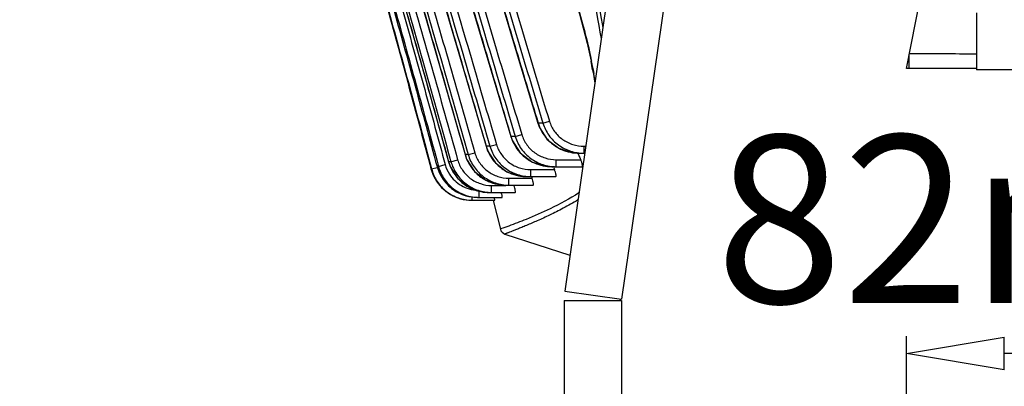
# Model space of a CAD drawing. Units: millimetres. Extents: x 78086 to 79979, y 6049 to 7339.
# Drawn here: x 78229 to 78299, y 6621 to 6647 of the extents above; entities that cross this region are included whole.
import ezdxf

# ---------------------------------------------------------------- set-up
doc = ezdxf.new("R2010")
doc.units = ezdxf.units.MM
doc.header["$LTSCALE"] = 16.335
doc.header["$PDMODE"] = 3
doc.header["$PDSIZE"] = 0.3125
doc.layers.get('0').update_dxf_attribs({"linetype": 'CONTINUOUS'})
doc.layers.get('Defpoints').update_dxf_attribs({"linetype": 'CONTINUOUS'})
doc.layers.add('尺寸线', color=3, linetype='CONTINUOUS', lineweight=13)
doc.styles.get("Standard").update_dxf_attribs({"font": 'txt', "width": 0.8})
doc.dimstyles.new('ISO-25', dxfattribs={"dimtxt": 12, "dimasz": 7, "dimexe": 1.25, "dimexo": 0.625, "dimtad": 1, "dimdsep": 46, "dimtxsty": 'Standard', "dimblk": 'CLOSEDBLANK', "dimcen": 2.5, "dimadec": 0, "dimazin": 0, "dimtfac": 1, "dimtmove": 0, "dimatfit": 3, "dimldrblk": 'CLOSEDBLANK', "dimfxl": 1, "dimarcsym": 0})

# ---------------------------------------------------------------- blocks, each defined once
blk = doc.blocks.new('_ClosedBlank')
at = {"color": 0, "linetype": 'ByBlock', "lineweight": -2}
for p, q in [((-1, 0.167), (0, 0)), ((-1, 0.167), (-1, -0.167)), ((0, 0), (-1, -0.167))]:
    blk.add_line(p, q, dxfattribs=at)
blk = doc.blocks.new('*D19')
at = {"layer": 'Defpoints', "color": 0, "transparency": 16777216}
for p in [(78292.478, 6623.408), (78292.478, 6618.809), (78374.478, 6618.809)]:
    blk.add_point(p, dxfattribs=at)
at = {"layer": '尺寸线', "color": 0, "lineweight": -2, "transparency": 16777216}
for p, q in [((78292.478, 6619.434), (78292.478, 6624.658)), ((78374.478, 6619.434), (78374.478, 6624.658)), ((78367.478, 6623.408), (78299.478, 6623.408))]:
    blk.add_line(p, q, dxfattribs=at)
at = {"layer": '尺寸线', "color": 0, "lineweight": -2, "transparency": 16777216, "xscale": 7, "yscale": 7, "zscale": 7, "rotation": 180}
blk.add_blockref('_ClosedBlank', (78292.478, 6623.408), dxfattribs=at)
at = {"layer": '尺寸线', "color": 0, "lineweight": -2, "transparency": 16777216, "xscale": 7, "yscale": 7, "zscale": 7}
blk.add_blockref('_ClosedBlank', (78374.478, 6623.408), dxfattribs=at)
at = {"layer": '尺寸线', "color": 0, "transparency": 16777216, "insert": (78333.585, 6631.475), "char_height": 12, "attachment_point": 5}
blk.add_mtext('82mm [3.23in]', dxfattribs=at)
blk = doc.blocks.new('*D20')
at = {"layer": 'Defpoints', "color": 0, "transparency": 16777216}
for p in [(78201.496, 6920.659), (78270.841, 6920.659), (78234.978, 6527.059)]:
    blk.add_point(p, dxfattribs=at)
at = {"layer": '尺寸线', "color": 0, "lineweight": -2, "transparency": 16777216}
for p, q in [((78270.216, 6920.659), (78200.246, 6920.659)), ((78201.496, 6534.059), (78201.496, 6913.659)), ((78234.353, 6527.059), (78200.246, 6527.059))]:
    blk.add_line(p, q, dxfattribs=at)
at = {"layer": '尺寸线', "color": 0, "lineweight": -2, "transparency": 16777216, "xscale": 7, "yscale": 7, "zscale": 7}
for p, rotation in [((78201.496, 6920.659), 90), ((78201.496, 6527.059), 270)]:
    blk.add_blockref('_ClosedBlank', p, dxfattribs=dict(at, rotation=rotation))
at = {"layer": '尺寸线', "color": 0, "transparency": 16777216, "insert": (78193.43, 6723.859), "char_height": 12, "attachment_point": 5, "rotation": 90}
blk.add_mtext('393.6mm [15.50in]', dxfattribs=at)

msp = doc.modelspace()

# ---------------------------------------------------------------- linework, layer by layer
at = {"color": 0, "linetype": 'Continuous'}
for p, q in [((78287.511, 6762.844), (78268.019, 6627.881)), ((78291.569, 6762.258), (78272.077, 6627.295)), ((78292.478, 6643.809), (78302.277, 6694.221)), ((78297.478, 6647.809), (78297.478, 6643.709)), ((78292.678, 6643.809), (78292.678, 6644.838)), ((78269.945, 6644.252), (78269.902, 6644.345)), ((78270.015, 6643.73), (78269.902, 6644.345)), ((78269.945, 6644.252), (78269.993, 6643.987)), ((78269.993, 6643.987), (78270.042, 6643.722)), ((78270.015, 6643.73), (78270.048, 6643.551)), ((78270.042, 6643.722), (78270.091, 6643.458)), ((78270.091, 6643.458), (78270.048, 6643.551)), ((78270.048, 6643.551), (78270.17, 6642.772)), ((78297.478, 6643.809), (78292.478, 6643.809)), ((78369.478, 6643.709), (78297.478, 6643.709)), ((78266.102, 6639.902), (78266.116, 6639.906)), ((78266.457, 6639.906), (78266.116, 6639.906)), ((78266.457, 6639.906), (78266.921, 6640.047)), ((78264.481, 6638.943), (78264.947, 6639.084)), ((78262.667, 6638.244), (78263.137, 6638.383)), ((78264.16, 6638.941), (78264.172, 6638.945)), ((78264.481, 6638.943), (78264.172, 6638.945)), ((78260.886, 6637.65), (78260.892, 6637.652)), ((78261.114, 6637.65), (78260.892, 6637.652)), ((78261.114, 6637.65), (78261.589, 6637.786)), ((78262.389, 6638.244), (78262.398, 6638.246)), ((78262.667, 6638.244), (78262.398, 6638.246)), ((78268.978, 6637.718), (78269.031, 6637.595)), ((78268.978, 6637.718), (78269.03, 6637.594)), ((78269.059, 6637.753), (78269.445, 6637.753)), ((78269.401, 6637.753), (78269.401, 6638.253)), ((78269.401, 6638.253), (78269.517, 6638.253)), ((78258.985, 6636.807), (78259.466, 6636.938)), ((78259.705, 6637.144), (78259.709, 6637.145)), ((78259.877, 6637.142), (78259.709, 6637.145)), ((78259.877, 6637.142), (78260.355, 6637.276)), ((78267.415, 6636.786), (78267.415, 6637.286)), ((78267.415, 6637.286), (78269.163, 6637.286)), ((78258.467, 6636.623), (78258.447, 6636.624)), ((78258.467, 6636.623), (78258.449, 6636.617)), ((78258.486, 6636.63), (78258.467, 6636.623)), ((78258.489, 6636.622), (78258.467, 6636.623)), ((78258.489, 6636.622), (78258.899, 6636.731)), ((78258.985, 6636.807), (78258.878, 6636.809)), ((78265.592, 6636.075), (78265.592, 6636.575)), ((78265.592, 6636.575), (78267.285, 6636.575)), ((78267.104, 6636.786), (78269.25, 6636.786)), ((78267.231, 6636.713), (78267.285, 6636.575)), ((78262.786, 6634.942), (78262.786, 6635.442)), ((78262.786, 6635.442), (78263.807, 6635.442)), ((78263.807, 6635.466), (78265.762, 6635.466)), ((78264.03, 6635.466), (78264.03, 6635.966)), ((78264.03, 6635.966), (78265.674, 6635.966)), ((78265.321, 6636.075), (78267.373, 6636.075)), ((78265.635, 6636.075), (78265.674, 6635.966)), ((78261.888, 6634.591), (78261.888, 6635.091)), ((78262.616, 6634.942), (78264.477, 6634.942)), ((78261.39, 6634.391), (78261.39, 6634.641)), ((78261.39, 6634.391), (78263.014, 6634.391)), ((78261.781, 6634.591), (78263.541, 6634.591)), ((78262.904, 6634.374), (78263.411, 6632.321)), ((78263.433, 6632.328), (78263.411, 6632.321)), ((78263.743, 6631.965), (78268.392, 6630.465)), ((78268.019, 6627.881), (78272.077, 6627.295)), ((78267.978, 6627.209), (78267.978, 6557.309)), ((78267.978, 6627.209), (78272.078, 6627.209)), ((78271.978, 6627.309), (78271.978, 6627.209)), ((78272.078, 6627.209), (78272.078, 6557.309))]:
    msp.add_line(p, q, dxfattribs=at)
for points in [[(78246.468, 6690.404), (78247.345, 6686.637), (78249.725, 6682.913), (78251.646, 6678.991), (78253.128, 6674.604), (78254.686, 6669.864), (78256.342, 6664.701), (78258.102, 6659.078), (78259.991, 6652.902), (78262.046, 6646.042), (78264.16, 6638.941)], [(78248.626, 6690.416), (78249.274, 6687.072), (78251.243, 6683.655), (78253.17, 6680.405), (78254.487, 6676.81), (78255.755, 6673.1), (78257.062, 6669.172), (78258.426, 6664.973), (78259.843, 6660.5), (78261.319, 6655.744), (78262.866, 6650.662), (78264.506, 6645.202), (78266.102, 6639.902)], [(78243.188, 6690.279), (78243.719, 6687.71), (78245.392, 6684.633), (78247.423, 6681.616), (78248.796, 6678.038), (78250.024, 6674.132), (78251.317, 6669.98), (78252.685, 6665.539), (78254.137, 6660.766), (78255.682, 6655.609), (78257.334, 6650.003), (78259.113, 6643.853), (78260.886, 6637.65)], [(78244.656, 6690.362), (78245.315, 6687.295), (78247.302, 6683.919), (78249.338, 6680.497), (78250.717, 6676.509), (78252.099, 6672.23), (78253.561, 6667.628), (78255.111, 6662.659), (78256.762, 6657.27), (78258.532, 6651.38), (78260.448, 6644.882), (78262.389, 6638.244)], [(78245.223, 6683.458), (78246.024, 6682.266), (78247.41, 6679.055), (78248.501, 6675.488), (78249.641, 6671.723), (78250.849, 6667.725), (78252.127, 6663.464), (78253.483, 6658.904), (78254.924, 6653.999), (78256.458, 6648.691), (78258.099, 6642.903), (78259.705, 6637.144)], [(78268.562, 6649.39), (78269.078, 6647.718), (78269.63, 6645.638), (78269.902, 6644.345)], [(78266.102, 6639.902), (78266.213, 6639.599), (78266.771, 6638.741), (78267.599, 6638.11), (78268.605, 6637.786), (78269.059, 6637.753)], [(78264.16, 6638.941), (78264.272, 6638.633), (78264.83, 6637.772), (78265.656, 6637.141), (78266.658, 6636.818), (78267.104, 6636.786)], [(78260.886, 6637.65), (78260.999, 6637.326), (78261.555, 6636.454), (78262.379, 6635.819), (78263.376, 6635.497), (78263.807, 6635.466)], [(78262.389, 6638.244), (78262.501, 6637.928), (78263.059, 6637.062), (78263.883, 6636.429), (78264.883, 6636.107), (78265.321, 6636.075)], [(78259.705, 6637.144), (78259.819, 6636.812), (78260.373, 6635.934), (78261.197, 6635.295), (78262.192, 6634.972), (78262.616, 6634.942)]]:
    msp.add_lwpolyline(points, dxfattribs=at)
for centre, radius, start, end in [((78248.782, 6640.392), 21.512, 10.33676, 10.5967), ((78248.441, 6639.417), 22.024, 9.08356, 10.57375), ((78268.962, 6640.764), 2.972, 196.76934, 207.30123), ((78268.979, 6640.774), 2.992, 207.31338, 217.90458), ((78267.026, 6639.795), 2.978, 196.59104, 206.91125), ((78267.041, 6639.804), 2.996, 206.92655, 218.27884), ((78269, 6640.79), 3.019, 217.91019, 224.16244), ((78269.038, 6640.832), 3.075, 224.22953, 240.51736), ((78263.77, 6638.472), 2.992, 195.90936, 205.82921), ((78265.263, 6639.083), 2.985, 196.28209, 206.39526), ((78265.275, 6639.09), 2.999, 206.41398, 218.63289), ((78267.056, 6639.816), 3.015, 218.28601, 223.9653), ((78267.089, 6639.853), 3.065, 224.03023, 240.52678), ((78269.046, 6640.849), 3.094, 240.53915, 246.06452), ((78269.055, 6640.873), 3.12, 246.09036, 258.38863), ((78269.061, 6640.901), 3.148, 258.39772, 269.96904), ((78366.093, 6678.997), 105.524, 203.10113, 203.28339), ((78261.891, 6637.599), 2.513, 195.25847, 212.127), ((78262.599, 6637.947), 2.999, 195.52009, 205.27245), ((78263.779, 6638.478), 3.003, 205.85126, 218.97183), ((78265.284, 6639.098), 3.011, 218.64335, 223.68221), ((78265.312, 6639.13), 3.053, 223.74455, 240.49497), ((78267.094, 6639.865), 3.077, 240.55387, 246.01512), ((78267.102, 6639.885), 3.099, 246.04063, 258.4305), ((78267.106, 6639.909), 3.123, 258.44007, 269.96822), ((78261.362, 6637.396), 3.015, 194.83683, 209.48271), ((78261.785, 6637.597), 3.012, 195.16417, 209.66706), ((78262.605, 6637.952), 3.006, 205.29742, 219.27116), ((78263.781, 6638.481), 3.006, 218.98741, 223.35908), ((78263.804, 6638.507), 3.042, 223.41847, 240.43855), ((78265.313, 6639.135), 3.059, 240.52839, 245.92636), ((78265.319, 6639.151), 3.076, 245.95151, 258.45882), ((78262.6, 6637.95), 3.002, 219.29325, 223.03633), ((78262.62, 6637.972), 3.032, 223.09276, 240.37446), ((78263.802, 6638.507), 3.04, 240.47886, 245.822), ((78263.806, 6638.519), 3.053, 245.84677, 258.47901), ((78263.808, 6638.535), 3.069, 258.49003, 269.96609), ((78265.323, 6639.172), 3.096, 258.46907, 269.96719), ((78262.614, 6637.966), 3.023, 240.42159, 245.71092), ((78262.616, 6637.974), 3.032, 245.73536, 258.49553), ((78261.889, 6637.592), 2.502, 267.54618, 269.99374), ((78262.618, 6637.987), 3.045, 258.50734, 269.96504), ((78261.783, 6637.621), 3.03, 253.99972, 269.95244), ((78263.897, 6632.441), 0.5, 193.87079, 252.1213)]:
    msp.add_arc(centre, radius, start, end, dxfattribs=at)
for points, knots in [([(78245.394, 6690.425), (78245.456, 6689.854), (78245.629, 6688.715), (78246.034, 6687.327), (78246.534, 6686.289), (78247.132, 6685.304), (78247.987, 6684.147), (78248.99, 6682.742), (78249.832, 6681.23), (78250.458, 6679.618), (78250.996, 6677.979), (78251.535, 6676.34), (78252.247, 6674.152), (78253.13, 6671.414), (78254.177, 6668.125), (78255.212, 6664.833), (78256.235, 6661.536), (78257.584, 6657.136), (78259.245, 6651.629), (78261.198, 6645.008), (78262.487, 6640.59), (78263.137, 6638.383)], [0, 0, 0, 0, 0.031241, 0.062468, 0.078095, 0.093726, 0.124976, 0.156223, 0.187459, 0.218701, 0.249952, 0.281204, 0.312456, 0.37496, 0.437464, 0.499968, 0.562472, 0.624976, 0.749984, 0.874992, 1, 1, 1, 1]), ([(78246.77, 6690.408), (78246.832, 6689.843), (78246.99, 6688.715), (78247.341, 6687.328), (78247.786, 6686.278), (78248.331, 6685.277), (78249.151, 6684.111), (78250.161, 6682.734), (78251.041, 6681.265), (78251.703, 6679.686), (78252.257, 6678.071), (78252.805, 6676.453), (78253.53, 6674.294), (78254.427, 6671.592), (78255.484, 6668.344), (78256.528, 6665.091), (78257.556, 6661.833), (78258.571, 6658.571), (78259.575, 6655.305), (78260.899, 6650.947), (78262.528, 6645.491), (78263.824, 6641.124), (78264.481, 6638.943)], [0, 0, 0, 0, 0.031245, 0.062477, 0.078105, 0.093735, 0.124981, 0.156232, 0.187468, 0.218707, 0.249958, 0.28121, 0.312462, 0.374965, 0.437469, 0.499972, 0.562475, 0.624979, 0.687482, 0.749986, 0.874993, 1, 1, 1, 1]), ([(78247.255, 6690.462), (78247.317, 6689.897), (78247.474, 6688.771), (78247.834, 6687.388), (78248.298, 6686.348), (78248.864, 6685.36), (78249.696, 6684.207), (78250.693, 6682.824), (78251.549, 6681.343), (78252.195, 6679.762), (78252.747, 6678.149), (78253.294, 6676.534), (78254.018, 6674.378), (78254.913, 6671.68), (78255.968, 6668.437), (78257.009, 6665.189), (78258.035, 6661.936), (78259.049, 6658.679), (78260.05, 6655.419), (78261.372, 6651.068), (78262.998, 6645.621), (78264.292, 6641.261), (78264.947, 6639.084)], [0, 0, 0, 0, 0.031245, 0.062472, 0.078101, 0.093729, 0.124978, 0.156227, 0.187464, 0.218706, 0.249957, 0.281209, 0.31246, 0.374964, 0.437467, 0.499971, 0.562475, 0.624978, 0.687482, 0.749986, 0.874993, 1, 1, 1, 1]), ([(78248.984, 6690.419), (78249.044, 6689.863), (78249.184, 6688.753), (78249.489, 6687.384), (78249.893, 6686.338), (78250.401, 6685.34), (78251.189, 6684.182), (78252.184, 6682.833), (78253.073, 6681.405), (78253.754, 6679.869), (78254.505, 6677.762), (78255.418, 6675.119), (78256.498, 6671.943), (78257.552, 6668.758), (78258.591, 6665.567), (78259.611, 6662.371), (78260.616, 6659.17), (78261.608, 6655.965), (78262.915, 6651.687), (78264.522, 6646.331), (78265.805, 6642.045), (78266.457, 6639.906)], [0, 0, 0, 0, 0.031248, 0.06248, 0.078108, 0.093737, 0.124979, 0.156231, 0.187469, 0.218708, 0.249958, 0.312461, 0.374965, 0.437468, 0.499972, 0.562475, 0.624979, 0.687482, 0.749986, 0.874993, 1, 1, 1, 1]), ([(78249.464, 6690.471), (78249.525, 6689.916), (78249.664, 6688.809), (78249.976, 6687.442), (78250.397, 6686.406), (78250.927, 6685.421), (78251.73, 6684.277), (78252.715, 6682.924), (78253.58, 6681.485), (78254.245, 6679.945), (78254.992, 6677.841), (78255.903, 6675.202), (78256.98, 6672.031), (78258.033, 6668.851), (78259.069, 6665.666), (78260.087, 6662.475), (78261.09, 6659.279), (78262.08, 6656.079), (78263.385, 6651.808), (78264.989, 6646.461), (78266.27, 6642.183), (78266.921, 6640.047)], [0, 0, 0, 0, 0.031248, 0.062476, 0.078103, 0.093732, 0.124977, 0.156228, 0.187466, 0.218707, 0.249958, 0.312461, 0.374965, 0.437468, 0.499972, 0.562475, 0.624979, 0.687482, 0.749986, 0.874993, 1, 1, 1, 1]), ([(78242.206, 6690.192), (78242.268, 6689.61), (78242.468, 6688.454), (78242.949, 6687.063), (78243.502, 6686.029), (78244.144, 6685.049), (78245.041, 6683.892), (78246.072, 6682.47), (78246.906, 6680.916), (78247.395, 6679.534), (78247.743, 6678.417), (78248.086, 6677.298), (78248.514, 6675.899), (78249.026, 6674.219), (78249.537, 6672.539), (78250.218, 6670.299), (78251.067, 6667.498), (78252.079, 6664.135), (78253.086, 6660.77), (78254.417, 6656.28), (78256.06, 6650.662), (78257.988, 6643.908), (78259.248, 6639.398), (78259.877, 6637.142)], [0, 0, 0, 0, 0.03123, 0.062449, 0.078076, 0.093705, 0.124957, 0.156203, 0.187433, 0.218675, 0.234301, 0.249928, 0.281181, 0.312434, 0.343687, 0.37494, 0.437446, 0.499952, 0.562458, 0.624964, 0.749976, 0.874988, 1, 1, 1, 1]), ([(78243.385, 6690.293), (78243.447, 6689.715), (78243.633, 6688.566), (78244.07, 6687.171), (78244.586, 6686.128), (78245.196, 6685.136), (78246.068, 6683.972), (78247.092, 6682.561), (78247.944, 6681.032), (78248.557, 6679.396), (78249.081, 6677.734), (78249.609, 6676.072), (78250.307, 6673.854), (78251.177, 6671.08), (78252.211, 6667.75), (78253.237, 6664.416), (78254.253, 6661.08), (78255.596, 6656.627), (78257.251, 6651.055), (78259.195, 6644.356), (78260.473, 6639.885), (78261.114, 6637.65)], [0, 0, 0, 0, 0.031239, 0.062468, 0.078101, 0.093728, 0.124979, 0.156227, 0.187459, 0.218699, 0.249951, 0.281203, 0.312455, 0.374959, 0.437463, 0.499967, 0.562471, 0.624975, 0.749984, 0.874992, 1, 1, 1, 1]), ([(78243.876, 6690.346), (78243.939, 6689.769), (78244.081, 6688.907), (78244.394, 6687.789), (78244.712, 6686.976), (78245.114, 6686.202), (78245.743, 6685.225), (78246.62, 6684.069), (78247.627, 6682.646), (78248.452, 6681.107), (78249.053, 6679.47), (78249.576, 6677.81), (78250.104, 6676.15), (78250.801, 6673.936), (78251.668, 6671.166), (78252.701, 6667.84), (78253.724, 6664.512), (78254.739, 6661.181), (78256.08, 6656.735), (78257.732, 6651.171), (78259.673, 6644.482), (78260.948, 6640.017), (78261.589, 6637.786)], [0, 0, 0, 0, 0.031236, 0.046866, 0.062495, 0.078126, 0.093753, 0.125004, 0.156249, 0.187481, 0.218723, 0.249973, 0.281225, 0.312476, 0.374978, 0.43748, 0.499982, 0.562485, 0.624987, 0.749991, 0.874996, 1, 1, 1, 1]), ([(78244.905, 6690.372), (78244.968, 6689.799), (78245.14, 6688.659), (78245.534, 6687.266), (78246.014, 6686.216), (78246.592, 6685.218), (78247.438, 6684.051), (78248.457, 6682.654), (78249.325, 6681.153), (78249.963, 6679.544), (78250.503, 6677.902), (78251.043, 6676.26), (78251.756, 6674.069), (78252.642, 6671.327), (78253.69, 6668.033), (78254.727, 6664.735), (78255.752, 6661.434), (78256.766, 6658.129), (78257.77, 6654.821), (78259.094, 6650.406), (78260.724, 6644.879), (78262.016, 6640.455), (78262.667, 6638.244)], [0, 0, 0, 0, 0.031242, 0.062473, 0.078102, 0.093732, 0.12498, 0.156229, 0.187464, 0.218704, 0.249955, 0.281207, 0.312459, 0.374962, 0.437466, 0.49997, 0.562474, 0.624977, 0.687481, 0.749985, 0.874992, 1, 1, 1, 1]), ([(78242.776, 6689.661), (78242.865, 6689.09), (78243.059, 6688.239), (78243.472, 6687.158), (78244.002, 6686.127), (78244.845, 6684.947), (78245.908, 6683.577), (78246.86, 6682.122), (78247.589, 6680.542), (78248.122, 6678.889), (78248.626, 6677.23), (78249.135, 6675.571), (78249.64, 6673.911), (78250.144, 6672.251), (78250.817, 6670.037), (78251.655, 6667.27), (78252.654, 6663.947), (78253.648, 6660.622), (78254.962, 6656.186), (78256.585, 6650.634), (78258.489, 6643.96), (78259.733, 6639.504), (78260.355, 6637.276)], [0, 0, 0, 0, 0.031225, 0.046851, 0.062478, 0.093719, 0.124971, 0.15621, 0.187443, 0.21869, 0.249943, 0.281195, 0.312447, 0.3437, 0.374952, 0.437457, 0.499962, 0.562467, 0.624971, 0.749981, 0.87499, 1, 1, 1, 1]), ([(78245.224, 6683.458), (78245.522, 6683.049), (78246.095, 6682.212), (78246.792, 6680.857), (78247.306, 6679.425), (78247.746, 6677.971), (78248.19, 6676.518), (78248.779, 6674.58), (78249.512, 6672.156), (78250.393, 6669.247), (78251.269, 6666.338), (78252.142, 6663.427), (78253.299, 6659.544), (78254.731, 6654.685), (78256.423, 6648.848), (78258.08, 6643), (78259.166, 6639.097), (78259.709, 6637.145)], [0, 0, 0, 0, 0.031243, 0.062477, 0.09372, 0.124971, 0.156222, 0.187473, 0.249975, 0.312477, 0.374979, 0.437481, 0.499983, 0.624988, 0.749992, 0.874996, 1, 1, 1, 1]), ([(78247.277, 6683.961), (78247.573, 6683.554), (78248.163, 6682.74), (78248.94, 6681.443), (78249.545, 6680.058), (78250.031, 6678.63), (78250.501, 6677.196), (78251.123, 6675.284), (78251.896, 6672.892), (78252.814, 6670.018), (78253.724, 6667.141), (78254.624, 6664.262), (78255.813, 6660.419), (78257.279, 6655.609), (78259.007, 6649.828), (78260.706, 6644.038), (78261.831, 6640.176), (78262.398, 6638.246)], [0, 0, 0, 0, 0.031249, 0.062488, 0.093727, 0.124976, 0.156227, 0.187478, 0.249979, 0.312481, 0.374983, 0.437485, 0.499986, 0.62499, 0.749993, 0.874997, 1, 1, 1, 1]), ([(78251.196, 6683.737), (78251.478, 6683.344), (78252.041, 6682.557), (78252.786, 6681.31), (78253.378, 6679.984), (78253.873, 6678.62), (78254.35, 6677.251), (78254.98, 6675.423), (78255.761, 6673.135), (78256.679, 6670.384), (78257.585, 6667.628), (78258.477, 6664.868), (78259.649, 6661.183), (78261.088, 6656.568), (78262.778, 6651.018), (78264.443, 6645.461), (78265.554, 6641.756), (78266.116, 6639.906)], [0, 0, 0, 0, 0.031249, 0.062489, 0.093731, 0.12498, 0.15623, 0.187481, 0.249983, 0.312484, 0.374986, 0.437487, 0.499988, 0.624991, 0.749994, 0.874997, 1, 1, 1, 1]), ([(78244.787, 6682.823), (78245.068, 6682.407), (78245.581, 6681.538), (78246.146, 6680.136), (78246.568, 6678.688), (78246.977, 6677.237), (78247.395, 6675.789), (78247.81, 6674.339), (78248.226, 6672.89), (78248.783, 6670.958), (78249.485, 6668.545), (78250.605, 6664.684), (78252.01, 6659.859), (78253.68, 6654.064), (78255.327, 6648.262), (78256.933, 6642.449), (78257.974, 6638.566), (78258.489, 6636.622)], [0, 0, 0, 0, 0.031233, 0.062468, 0.093717, 0.124968, 0.156219, 0.18747, 0.218722, 0.249973, 0.312475, 0.374977, 0.499982, 0.624987, 0.749991, 0.874995, 1, 1, 1, 1]), ([(78244.883, 6683.12), (78245.175, 6682.708), (78245.721, 6681.855), (78246.354, 6680.473), (78246.818, 6679.03), (78247.242, 6677.576), (78247.673, 6676.123), (78248.103, 6674.67), (78248.531, 6673.216), (78249.104, 6671.279), (78249.822, 6668.858), (78250.967, 6664.983), (78252.396, 6660.138), (78254.09, 6654.319), (78255.759, 6648.492), (78257.391, 6642.655), (78258.456, 6638.757), (78258.985, 6636.807)], [0, 0, 0, 0, 0.031238, 0.062473, 0.093718, 0.124969, 0.156221, 0.187472, 0.218723, 0.249974, 0.312476, 0.374978, 0.499983, 0.624987, 0.749991, 0.874996, 1, 1, 1, 1]), ([(78249.653, 6683.03), (78249.928, 6682.632), (78250.454, 6681.817), (78251.098, 6680.512), (78251.607, 6679.15), (78252.075, 6677.776), (78252.539, 6676.399), (78253.154, 6674.562), (78253.916, 6672.264), (78254.816, 6669.502), (78256.004, 6665.815), (78257.461, 6661.197), (78259.175, 6655.645), (78260.857, 6650.083), (78262.513, 6644.514), (78263.615, 6640.8), (78264.172, 6638.945)], [0, 0, 0, 0, 0.031243, 0.062482, 0.093729, 0.124979, 0.15623, 0.187481, 0.249982, 0.312484, 0.374985, 0.499988, 0.624991, 0.749994, 0.874997, 1, 1, 1, 1]), ([(78245.234, 6682.494), (78245.499, 6682.075), (78245.98, 6681.201), (78246.511, 6679.804), (78246.932, 6678.373), (78247.352, 6676.942), (78247.774, 6675.512), (78248.194, 6674.081), (78248.615, 6672.65), (78249.177, 6670.743), (78249.882, 6668.36), (78251.005, 6664.545), (78252.408, 6659.776), (78254.072, 6654.048), (78255.711, 6648.312), (78257.314, 6642.566), (78258.359, 6638.729), (78258.878, 6636.809)], [0, 0, 0, 0, 0.031234, 0.062474, 0.093723, 0.124974, 0.156225, 0.187476, 0.218727, 0.249978, 0.31248, 0.374982, 0.499985, 0.624989, 0.749993, 0.874996, 1, 1, 1, 1]), ([(78247.436, 6681.599), (78247.659, 6681.176), (78248.054, 6680.3), (78248.516, 6678.94), (78248.948, 6677.57), (78249.381, 6676.199), (78249.811, 6674.828), (78250.383, 6673), (78251.095, 6670.714), (78251.945, 6667.969), (78253.07, 6664.306), (78254.461, 6659.723), (78256.106, 6654.216), (78257.725, 6648.702), (78259.315, 6643.179), (78260.365, 6639.494), (78260.892, 6637.652)], [0, 0, 0, 0, 0.031239, 0.062486, 0.093736, 0.124987, 0.156237, 0.187488, 0.249989, 0.31249, 0.374991, 0.499993, 0.624994, 0.749996, 0.874998, 1, 1, 1, 1]), ([(78245.911, 6680.669), (78246.084, 6680.225), (78246.377, 6679.315), (78246.76, 6677.937), (78247.153, 6676.561), (78247.679, 6674.726), (78248.332, 6672.432), (78249.128, 6669.683), (78249.924, 6666.933), (78250.987, 6663.268), (78252.317, 6658.687), (78253.898, 6653.185), (78255.455, 6647.676), (78256.974, 6642.156), (78257.96, 6638.469), (78258.447, 6636.624)], [0, 0, 0, 0, 0.031244, 0.062494, 0.093744, 0.124994, 0.187495, 0.249995, 0.312496, 0.374996, 0.499997, 0.624998, 0.749999, 0.874999, 1, 1, 1, 1]), ([(78247.099, 6679.776), (78247.244, 6679.334), (78247.508, 6678.444), (78247.902, 6677.107), (78248.298, 6675.771), (78248.824, 6673.989), (78249.481, 6671.762), (78250.273, 6669.09), (78251.063, 6666.418), (78252.115, 6662.854), (78253.424, 6658.398), (78254.976, 6653.044), (78256.505, 6647.684), (78258.001, 6642.315), (78258.979, 6638.731), (78259.466, 6636.938)], [0, 0, 0, 0, 0.031249, 0.062499, 0.093749, 0.124999, 0.1875, 0.25, 0.3125, 0.375, 0.5, 0.625, 0.75, 0.875, 1, 1, 1, 1]), ([(78267.581, 6666.289), (78267.811, 6664.54), (78268.713, 6657.746), (78269.713, 6650.962), (78270.627, 6645.954)], [0, 0, 0, 0, 0.25732, 1, 1, 1, 1]), ([(78267.832, 6666.322), (78268.058, 6664.641), (78268.935, 6658.106), (78269.884, 6651.579), (78270.74, 6646.757)], [0, 0, 0, 0, 0.257278, 1, 1, 1, 1]), ([(78268.581, 6649.378), (78268.809, 6648.679), (78269.225, 6647.323), (78269.582, 6645.95), (78269.733, 6645.285)], [0, 0, 0, 0, 0.518767, 1, 1, 1, 1]), ([(78269.733, 6645.285), (78269.751, 6645.205), (78269.82, 6644.893), (78269.884, 6644.581), (78269.927, 6644.348)], [0, 0, 0, 0, 0.2573, 1, 1, 1, 1]), ([(78266.457, 6639.906), (78266.55, 6639.595), (78266.843, 6639), (78267.543, 6638.301), (78268.424, 6637.855), (78269.077, 6637.753), (78269.401, 6637.753)], [0, 0, 0, 0, 0.250235, 0.50021, 0.750035, 1, 1, 1, 1]), ([(78266.921, 6640.047), (78267, 6639.786), (78267.248, 6639.289), (78267.84, 6638.707), (78268.581, 6638.337), (78269.129, 6638.253), (78269.401, 6638.253)], [0, 0, 0, 0, 0.250129, 0.500073, 0.749944, 1, 1, 1, 1]), ([(78264.947, 6639.084), (78265.026, 6638.824), (78265.271, 6638.326), (78265.858, 6637.742), (78266.597, 6637.371), (78267.143, 6637.286), (78267.415, 6637.286)], [0, 0, 0, 0, 0.250141, 0.500086, 0.749951, 1, 1, 1, 1]), ([(78263.137, 6638.383), (78263.214, 6638.122), (78263.456, 6637.624), (78264.038, 6637.036), (78264.774, 6636.661), (78265.32, 6636.575), (78265.592, 6636.575)], [0, 0, 0, 0, 0.250153, 0.500101, 0.749959, 1, 1, 1, 1]), ([(78264.481, 6638.943), (78264.573, 6638.633), (78264.864, 6638.038), (78265.559, 6637.337), (78266.439, 6636.888), (78267.091, 6636.786), (78267.415, 6636.786)], [0, 0, 0, 0, 0.250229, 0.500202, 0.750028, 1, 1, 1, 1]), ([(78261.114, 6637.65), (78261.204, 6637.337), (78261.487, 6636.738), (78262.176, 6636.028), (78263.053, 6635.571), (78263.706, 6635.466), (78264.03, 6635.466)], [0, 0, 0, 0, 0.250215, 0.500181, 0.750009, 1, 1, 1, 1]), ([(78261.589, 6637.786), (78261.663, 6637.525), (78261.901, 6637.025), (78262.479, 6636.433), (78263.213, 6636.053), (78263.759, 6635.966), (78264.03, 6635.966)], [0, 0, 0, 0, 0.250166, 0.500116, 0.749966, 1, 1, 1, 1]), ([(78262.667, 6638.244), (78262.758, 6637.933), (78263.045, 6637.336), (78263.737, 6636.631), (78264.615, 6636.179), (78265.268, 6636.075), (78265.592, 6636.075)], [0, 0, 0, 0, 0.250223, 0.500192, 0.750019, 1, 1, 1, 1]), ([(78259.877, 6637.142), (78259.965, 6636.829), (78260.244, 6636.227), (78260.929, 6635.51), (78261.806, 6635.048), (78262.461, 6634.942), (78262.786, 6634.942)], [0, 0, 0, 0, 0.250207, 0.50017, 0.75, 1, 1, 1, 1]), ([(78260.355, 6637.276), (78260.428, 6637.014), (78260.662, 6636.512), (78261.235, 6635.915), (78261.968, 6635.531), (78262.514, 6635.442), (78262.786, 6635.442)], [0, 0, 0, 0, 0.250178, 0.500131, 0.749974, 1, 1, 1, 1]), ([(78269.25, 6636.786), (78269.258, 6636.786), (78269.276, 6636.795), (78269.285, 6636.831), (78269.286, 6636.878), (78269.277, 6636.942), (78269.259, 6637.019), (78269.223, 6637.136), (78269.189, 6637.225), (78269.163, 6637.286)], [0, 0, 0, 0, 0.043292, 0.102357, 0.192186, 0.313726, 0.462325, 0.631034, 1, 1, 1, 1]), ([(78258.489, 6636.622), (78258.572, 6636.306), (78258.846, 6635.698), (78259.527, 6634.97), (78260.405, 6634.499), (78261.063, 6634.391), (78261.39, 6634.391)], [0, 0, 0, 0, 0.250196, 0.500154, 0.749985, 1, 1, 1, 1]), ([(78258.985, 6636.807), (78259.071, 6636.493), (78259.347, 6635.887), (78260.03, 6635.165), (78260.907, 6634.698), (78261.563, 6634.591), (78261.888, 6634.591)], [0, 0, 0, 0, 0.250201, 0.500161, 0.749991, 1, 1, 1, 1]), ([(78259.763, 6636.263), (78259.976, 6635.924), (78260.577, 6635.341), (78261.381, 6635.11), (78261.782, 6635.093)], [0, 0, 0, 0, 0.499962, 1, 1, 1, 1]), ([(78267.373, 6636.075), (78267.38, 6636.075), (78267.396, 6636.086), (78267.402, 6636.12), (78267.402, 6636.168), (78267.388, 6636.261), (78267.351, 6636.4), (78267.31, 6636.514), (78267.285, 6636.575)], [0, 0, 0, 0, 0.038837, 0.097031, 0.187379, 0.309711, 0.628559, 1, 1, 1, 1]), ([(78258.737, 6635.913), (78258.994, 6635.459), (78259.764, 6634.673), (78260.827, 6634.391), (78261.349, 6634.391)], [0, 0, 0, 0, 0.499891, 1, 1, 1, 1]), ([(78259.168, 6636.107), (78259.358, 6635.773), (78259.874, 6635.173), (78260.578, 6634.814), (78260.948, 6634.708)], [0, 0, 0, 0, 0.499914, 1, 1, 1, 1]), ([(78264.477, 6634.942), (78264.491, 6634.942), (78264.494, 6635.019), (78264.478, 6635.103), (78264.441, 6635.268), (78264.407, 6635.381), (78264.388, 6635.442)], [0, 0, 0, 0, 0.080868, 0.297541, 0.621566, 1, 1, 1, 1]), ([(78265.762, 6635.466), (78265.777, 6635.466), (78265.787, 6635.511), (78265.783, 6635.557), (78265.774, 6635.622), (78265.757, 6635.697), (78265.726, 6635.814), (78265.696, 6635.905), (78265.674, 6635.966)], [0, 0, 0, 0, 0.08568, 0.177237, 0.301156, 0.452166, 0.623766, 1, 1, 1, 1]), ([(78269.034, 6634.907), (78268.371, 6634.495), (78267.131, 6633.815), (78265.428, 6633.078), (78264.236, 6632.615), (78263.627, 6632.394), (78263.433, 6632.328)], [0, 0, 0, 0, 0.378785, 0.685382, 0.900741, 1, 1, 1, 1]), ([(78263.541, 6634.591), (78263.544, 6634.591), (78263.549, 6634.602), (78263.548, 6634.633), (78263.54, 6634.703), (78263.518, 6634.81), (78263.498, 6634.894), (78263.487, 6634.94)], [0, 0, 0, 0, 0.023329, 0.076179, 0.280985, 0.600096, 1, 1, 1, 1]), ([(78263.014, 6634.391), (78263.015, 6634.391), (78263.016, 6634.397), (78263.015, 6634.412), (78263.008, 6634.452), (78262.997, 6634.51), (78262.986, 6634.559), (78262.98, 6634.586)], [0, 0, 0, 0, 0.018013, 0.067691, 0.264275, 0.581419, 1, 1, 1, 1]), ([(78268.961, 6634.404), (78268.618, 6634.197), (78267.952, 6633.82), (78266.978, 6633.33), (78266.096, 6632.926), (78265.425, 6632.642), (78264.953, 6632.445), (78264.652, 6632.322), (78264.39, 6632.217), (78264.17, 6632.13), (78264.014, 6632.069), (78263.912, 6632.029), (78263.854, 6632.007), (78263.808, 6631.99), (78263.775, 6631.976), (78263.754, 6631.971), (78263.745, 6631.965), (78263.743, 6631.965)], [0, 0, 0, 0, 0.208321, 0.39799, 0.566932, 0.713115, 0.776563, 0.833119, 0.882224, 0.923433, 0.95626, 0.969392, 0.980265, 0.988821, 0.995, 0.998743, 1, 1, 1, 1])]:
    msp.add_open_spline(points, degree=3, knots=knots, dxfattribs=at)
msp.add_open_spline([(78292.678, 6644.898), (78294.278, 6644.888), (78295.878, 6644.879), (78297.478, 6644.869)], degree=3, dxfattribs=at)

# ---------------------------------------------------------------- dimensions: what is measured, and where the dimension line sits
at = {"layer": '尺寸线'}
dim = msp.add_linear_dim(base=(78201.496, 6920.659), p1=(78234.978, 6527.059), p2=(78270.841, 6920.659), angle=90, dimstyle='ISO-25', override={"dimpost": 'mm', "dimblk": 'ClosedBlank'}, dxfattribs=at)
dim.commit()
dim.dimension.update_dxf_attribs({"geometry": '*D20', "text_midpoint": (78193.43, 6723.859)})
at = {"layer": '尺寸线', "color": 0}
dim = msp.add_linear_dim(base=(78292.478, 6623.408), p1=(78374.478, 6618.809), p2=(78292.478, 6618.809), dimstyle='ISO-25', override={"dimpost": 'mm'}, dxfattribs=at)
dim.commit()
dim.dimension.update_dxf_attribs({"geometry": '*D19', "text_midpoint": (78333.585, 6623.408), "dimtype": 160})

doc.saveas('drawing.dxf')
